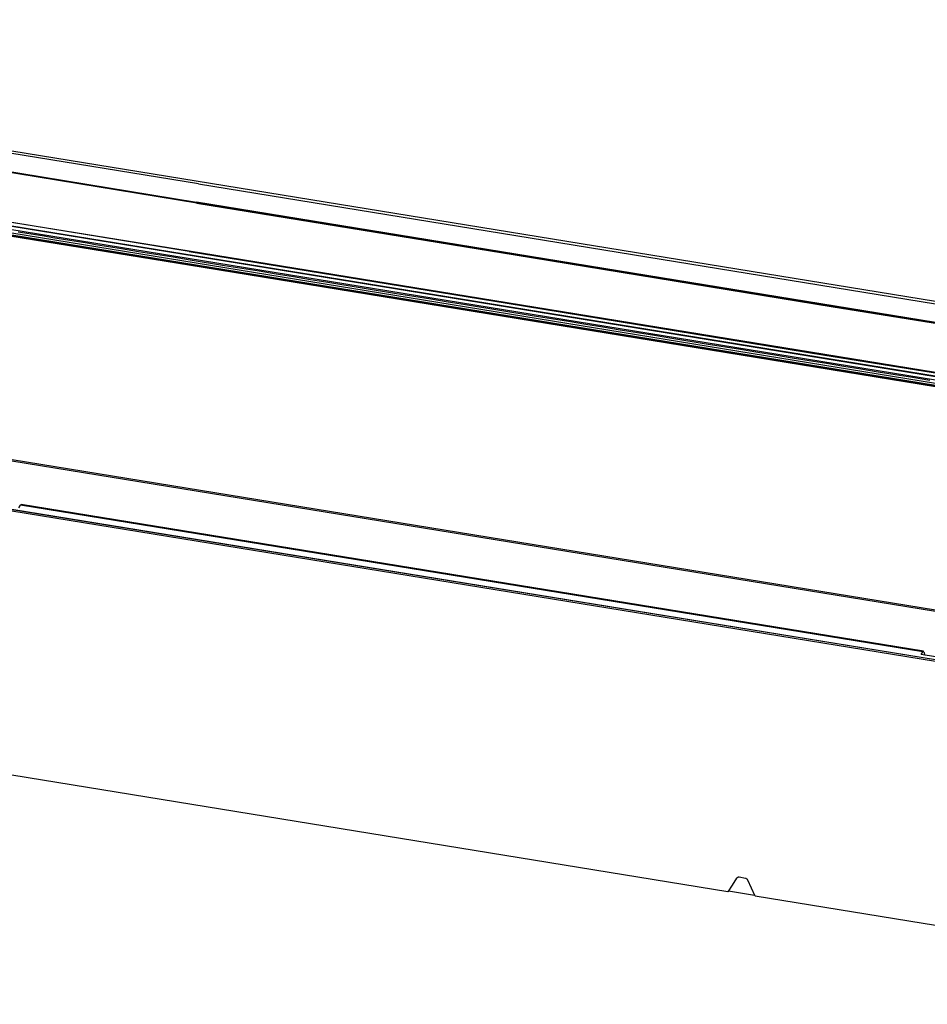
# Model space of a CAD drawing. Units: millimetres. Extents: x 0 to 1880, y 0 to 420.
# Drawn here: x 1103 to 1167, y 299 to 368 of the extents above; entities that cross this region are included whole.
import ezdxf

# ---------------------------------------------------------------- set-up
doc = ezdxf.new("R2010")
doc.units = ezdxf.units.MM
doc.layers.add('TFR-TRI', color=7, linetype='CONTINUOUS', true_color=0xffffff)

msp = doc.modelspace()

# ---------------------------------------------------------------- linework, layer by layer
at = {"layer": 'TFR-TRI', "color": 1, "linetype": 'Continuous'}
for p, q in [((1115.204, 356.799), (1041.452, 368.797)), ((1041.494, 368.988), (1188.999, 344.992)), ((1024.319, 366.499), (1204.757, 337.146)), ((1024.325, 366.468), (1204.763, 337.115)), ((1024.498, 366.206), (1114.473, 351.569)), ((1029.22, 365.204), (1199.656, 337.478)), ((1199.248, 337.373), (1029.695, 364.955)), ((1199.254, 337.352), (1029.792, 364.919)), ((1029.828, 364.903), (1199.242, 337.343)), ((1033.361, 364.29), (1114.518, 351.087)), ((1092.55, 359.183), (1115.062, 355.52)), ((1115.073, 355.477), (1092.565, 359.139)), ((1115.096, 355.446), (1092.67, 359.094)), ((1115.204, 356.799), (1188.956, 344.801)), ((1114.547, 352.034), (1092.139, 355.679)), ((1092.142, 355.711), (1114.551, 352.066)), ((1115.062, 355.52), (1115.062, 355.478)), ((1137.573, 351.858), (1115.062, 355.52)), ((1115.062, 355.478), (1115.073, 355.477)), ((1115.073, 355.477), (1137.582, 351.815)), ((1115.098, 355.46), (1115.096, 355.446)), ((1115.096, 355.446), (1137.522, 351.798)), ((1115.099, 355.473), (1115.098, 355.46)), ((1107.989, 353.116), (1101.43, 354.183)), ((1103.71, 353.207), (1102.497, 353.404)), ((1104.316, 353.108), (1103.71, 353.207)), ((1104.922, 353.01), (1104.316, 353.108)), ((1106.134, 352.812), (1104.922, 353.01)), ((1107.346, 352.615), (1106.134, 352.812)), ((1107.953, 352.517), (1107.346, 352.615)), ((1108.559, 352.418), (1107.953, 352.517)), ((1114.548, 352.049), (1107.989, 353.116)), ((1109.771, 352.221), (1108.559, 352.418)), ((1110.983, 352.023), (1109.771, 352.221)), ((1111.59, 351.925), (1110.983, 352.023)), ((1112.196, 351.826), (1111.59, 351.925)), ((1113.408, 351.629), (1112.196, 351.826)), ((1114.548, 352.049), (1114.547, 352.034)), ((1114.547, 352.034), (1136.955, 348.388)), ((1114.551, 352.066), (1114.548, 352.049)), ((1114.548, 352.049), (1121.107, 350.982)), ((1136.96, 348.421), (1114.551, 352.066)), ((1137.522, 351.798), (1159.948, 348.148)), ((1160.085, 348.195), (1137.573, 351.858)), ((1137.582, 351.815), (1160.09, 348.152)), ((1114.62, 351.432), (1113.408, 351.629)), ((1114.473, 351.569), (1204.449, 336.932)), ((1117.045, 351.037), (1114.62, 351.432)), ((1114.518, 351.087), (1195.675, 337.885)), ((1119.47, 350.643), (1117.045, 351.037)), ((1120.682, 350.446), (1119.47, 350.643)), ((1121.894, 350.249), (1120.682, 350.446)), ((1121.107, 350.982), (1127.666, 349.915)), ((1123.107, 350.051), (1121.894, 350.249)), ((1124.319, 349.854), (1123.107, 350.051)), ((1126.743, 349.46), (1124.319, 349.854)), ((1127.666, 349.915), (1141.333, 347.691)), ((1129.168, 349.065), (1126.743, 349.46)), ((1130.38, 348.868), (1129.168, 349.065)), ((1030.557, 348.906), (1192.987, 322.483)), ((1192.98, 322.57), (1030.743, 348.962)), ((1131.593, 348.671), (1130.38, 348.868)), ((1132.805, 348.474), (1131.593, 348.671)), ((1134.017, 348.276), (1132.805, 348.474)), ((1136.955, 348.388), (1159.363, 344.743)), ((1159.368, 344.775), (1136.96, 348.421)), ((1136.442, 347.882), (1134.017, 348.276)), ((1138.867, 347.488), (1136.442, 347.882)), ((1141.333, 347.691), (1155, 345.468)), ((1159.948, 348.148), (1171.161, 346.322)), ((1171.34, 346.362), (1160.085, 348.195)), ((1160.09, 348.152), (1171.345, 346.32)), ((1140.079, 347.29), (1138.867, 347.488)), ((1141.291, 347.093), (1140.079, 347.29)), ((1142.504, 346.896), (1141.291, 347.093)), ((1143.716, 346.699), (1142.504, 346.896)), ((1144.928, 346.501), (1143.716, 346.699)), ((1146.141, 346.304), (1144.928, 346.501)), ((1147.353, 346.107), (1146.141, 346.304)), ((1192.678, 319.097), (1030.018, 345.558)), ((1030.032, 345.595), (1192.692, 319.134)), ((1148.565, 345.91), (1147.353, 346.107)), ((1150.99, 345.515), (1148.565, 345.91)), ((1030.004, 345.485), (1192.665, 319.024)), ((1153.414, 345.121), (1150.99, 345.515)), ((1154.627, 344.924), (1153.414, 345.121)), ((1155.839, 344.727), (1154.627, 344.924)), ((1155, 345.468), (1168.498, 343.272)), ((1157.051, 344.529), (1155.839, 344.727)), ((1158.264, 344.332), (1157.051, 344.529)), ((1159.476, 344.135), (1158.264, 344.332)), ((1159.363, 344.743), (1170.567, 342.92)), ((1170.573, 342.952), (1159.368, 344.775)), ((1160.688, 343.938), (1159.476, 344.135)), ((1161.901, 343.74), (1160.688, 343.938)), ((1163.113, 343.543), (1161.901, 343.74)), ((1164.325, 343.346), (1163.113, 343.543)), ((1165.538, 343.149), (1164.325, 343.346)), ((1166.75, 342.952), (1165.538, 343.149)), ((1102.543, 333.98), (1102.65, 334.172)), ((1102.65, 334.172), (1102.699, 334.218)), ((1166.261, 323.824), (1102.65, 334.172)), ((1166.311, 323.87), (1102.699, 334.218)), ((1166.154, 323.632), (1166.261, 323.824)), ((1169.329, 323.116), (1166.154, 323.632)), ((1166.339, 323.833), (1166.261, 323.824)), ((1166.339, 323.833), (1166.418, 323.589)), ((1152.517, 306.914), (1075.307, 319.474)), ((1152.827, 307.389), (1152.517, 306.914)), ((1153.136, 307.865), (1152.827, 307.389)), ((1153.141, 307.872), (1153.136, 307.865)), ((1153.146, 307.878), (1153.141, 307.872)), ((1153.167, 307.899), (1153.146, 307.878)), ((1153.192, 307.916), (1153.167, 307.899)), ((1153.22, 307.928), (1153.192, 307.916)), ((1153.25, 307.935), (1153.22, 307.928)), ((1153.282, 307.938), (1153.25, 307.935)), ((1153.314, 307.935), (1153.282, 307.938)), ((1153.766, 307.862), (1153.314, 307.935)), ((1153.775, 307.86), (1153.766, 307.862)), ((1153.784, 307.858), (1153.775, 307.86)), ((1153.816, 307.847), (1153.784, 307.858)), ((1153.846, 307.832), (1153.816, 307.847)), ((1153.874, 307.813), (1153.846, 307.832)), ((1153.898, 307.79), (1153.874, 307.813)), ((1153.918, 307.764), (1153.898, 307.79)), ((1153.934, 307.735), (1153.918, 307.764)), ((1154.19, 307.167), (1153.934, 307.735)), ((1152.564, 306.987), (1154.408, 306.687)), ((1154.447, 306.6), (1154.19, 307.167)), ((1201.251, 298.986), (1154.447, 306.6))]:
    msp.add_line(p, q, dxfattribs=at)

doc.saveas('drawing.dxf')
